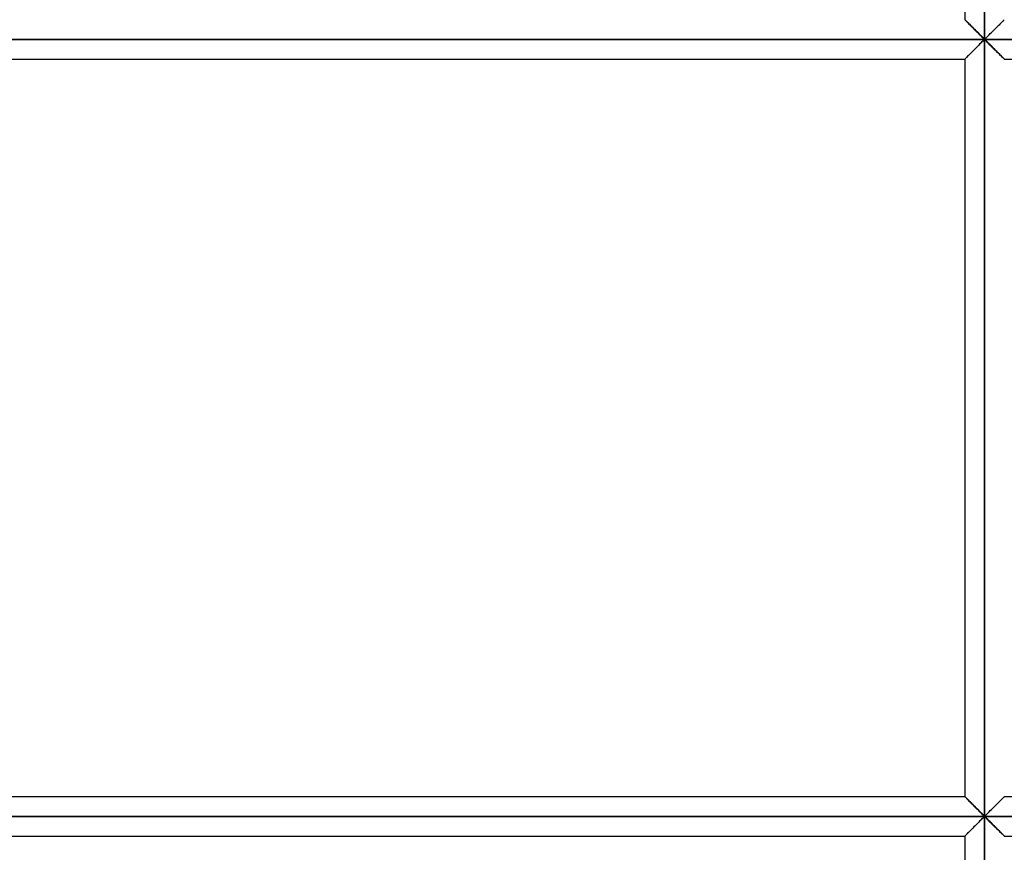
# Model space of a CAD drawing. Units: millimetres. Extents: x -215 to 215, y 0 to 430.
# Drawn here: x -44 to 1, y 99 to 137 of the extents above; entities that cross this region are included whole.
import ezdxf

# ---------------------------------------------------------------- set-up
doc = ezdxf.new("R2010")
doc.units = ezdxf.units.MM
doc.layers.add('MAIN-1', color=7, linetype='Continuous')
doc.layers.add('MAIN-2', color=7, linetype='Continuous')

msp = doc.modelspace()

# ---------------------------------------------------------------- linework, layer by layer
at = {"layer": 'MAIN-1'}
for p, q in [((-0.9, 172), (-0.9, 137.4)), ((0, 136.5), (0, 172)), ((-0.9, 137.4), (-0.898, 137.397)), ((-0.898, 137.397), (-0.89, 137.39)), ((-0.89, 137.39), (-0.879, 137.378)), ((-0.879, 137.378), (-0.863, 137.362)), ((-0.863, 137.362), (-0.842, 137.342)), ((-0.842, 137.342), (-0.819, 137.318)), ((-0.819, 137.318), (-0.792, 137.291)), ((-0.792, 137.291), (-0.762, 137.261)), ((-0.762, 137.261), (-0.729, 137.229)), ((-0.729, 137.229), (-0.695, 137.194)), ((-0.695, 137.194), (-0.658, 137.157)), ((0.663, 137.162), (0.703, 137.202)), ((0.703, 137.202), (0.74, 137.239)), ((0.74, 137.239), (0.774, 137.273)), ((0.774, 137.273), (0.805, 137.304)), ((0.805, 137.304), (0.833, 137.332)), ((0.833, 137.332), (0.856, 137.355)), ((0.856, 137.355), (0.875, 137.374)), ((0.875, 137.374), (0.889, 137.388)), ((0.889, 137.388), (0.897, 137.397)), ((0.897, 137.397), (0.9, 137.4)), ((-0.658, 137.157), (-0.62, 137.119)), ((-0.62, 137.119), (-0.58, 137.079)), ((-0.58, 137.079), (-0.539, 137.038)), ((-0.539, 137.038), (-0.496, 136.995)), ((-0.496, 136.995), (-0.451, 136.95)), ((-0.451, 136.95), (-0.405, 136.904)), ((-0.405, 136.904), (-0.357, 136.857)), ((-0.357, 136.857), (-0.309, 136.808)), ((-0.309, 136.808), (-0.259, 136.758)), ((-0.259, 136.758), (-0.208, 136.707)), ((0.226, 136.725), (0.281, 136.78)), ((0.281, 136.78), (0.334, 136.834)), ((0.334, 136.834), (0.387, 136.886)), ((0.387, 136.886), (0.437, 136.936)), ((0.437, 136.936), (0.486, 136.985)), ((0.486, 136.985), (0.533, 137.032)), ((0.533, 137.032), (0.578, 137.077)), ((0.578, 137.077), (0.622, 137.121)), ((0.622, 137.121), (0.663, 137.162)), ((-66.408, 136.5), (0, 136.5)), ((-0.17, 136.331), (-0.226, 136.275)), ((-0.208, 136.707), (-0.156, 136.656)), ((-0.113, 136.387), (-0.17, 136.331)), ((-0.156, 136.656), (-0.104, 136.604)), ((-0.057, 136.443), (-0.113, 136.387)), ((-0.104, 136.604), (-0.052, 136.552)), ((0, 136.5), (-0.057, 136.443)), ((-0.052, 136.552), (0, 136.5)), ((0, 136.5), (0.057, 136.557)), ((0, 136.5), (66.408, 136.5)), ((0.052, 136.448), (0, 136.5)), ((0, 101), (0, 136.5)), ((0.104, 136.396), (0.052, 136.448)), ((0.057, 136.557), (0.113, 136.613)), ((0.156, 136.344), (0.104, 136.396)), ((0.113, 136.613), (0.17, 136.669)), ((0.208, 136.293), (0.156, 136.344)), ((0.17, 136.669), (0.226, 136.725)), ((0.259, 136.242), (0.208, 136.293)), ((-0.663, 135.838), (-0.703, 135.798)), ((-0.621, 135.879), (-0.663, 135.838)), ((-0.578, 135.923), (-0.621, 135.879)), ((-0.533, 135.968), (-0.578, 135.923)), ((-0.486, 136.015), (-0.533, 135.968)), ((-0.437, 136.064), (-0.486, 136.015)), ((-0.387, 136.114), (-0.437, 136.064)), ((-0.334, 136.166), (-0.387, 136.114)), ((-0.281, 136.22), (-0.334, 136.166)), ((-0.226, 136.275), (-0.281, 136.22)), ((0.309, 136.192), (0.259, 136.242)), ((0.357, 136.143), (0.309, 136.192)), ((0.405, 136.096), (0.357, 136.143)), ((0.451, 136.05), (0.405, 136.096)), ((0.496, 136.005), (0.451, 136.05)), ((0.539, 135.962), (0.496, 136.005)), ((0.58, 135.921), (0.539, 135.962)), ((0.62, 135.881), (0.58, 135.921)), ((0.658, 135.843), (0.62, 135.881)), ((0.695, 135.806), (0.658, 135.843)), ((-65.273, 135.6), (-0.9, 135.6)), ((-0.897, 135.603), (-0.9, 135.6)), ((-0.9, 135.6), (-0.9, 101.9)), ((-0.889, 135.612), (-0.897, 135.603)), ((-0.875, 135.626), (-0.889, 135.612)), ((-0.856, 135.645), (-0.875, 135.626)), ((-0.833, 135.668), (-0.856, 135.645)), ((-0.805, 135.696), (-0.833, 135.668)), ((-0.774, 135.727), (-0.805, 135.696)), ((-0.74, 135.761), (-0.774, 135.727)), ((-0.703, 135.798), (-0.74, 135.761)), ((0.729, 135.771), (0.695, 135.806)), ((0.762, 135.739), (0.729, 135.771)), ((0.792, 135.709), (0.762, 135.739)), ((0.819, 135.682), (0.792, 135.709)), ((0.842, 135.658), (0.819, 135.682)), ((0.863, 135.638), (0.842, 135.658)), ((0.879, 135.622), (0.863, 135.638)), ((0.89, 135.61), (0.879, 135.622)), ((0.898, 135.603), (0.89, 135.61)), ((0.9, 135.6), (0.898, 135.603)), ((0.9, 135.6), (65.273, 135.6)), ((-0.9, 101.9), (-65.273, 101.9)), ((-0.9, 101.9), (-0.898, 101.897)), ((-0.898, 101.897), (-0.89, 101.89)), ((-0.89, 101.89), (-0.879, 101.878)), ((-0.879, 101.878), (-0.863, 101.862)), ((-0.863, 101.862), (-0.842, 101.842)), ((-0.842, 101.842), (-0.819, 101.818)), ((-0.819, 101.818), (-0.792, 101.791)), ((-0.792, 101.791), (-0.762, 101.761)), ((-0.762, 101.761), (-0.729, 101.729)), ((-0.729, 101.729), (-0.695, 101.694)), ((-0.695, 101.694), (-0.658, 101.657)), ((-0.658, 101.657), (-0.62, 101.619)), ((0.622, 101.621), (0.663, 101.662)), ((0.663, 101.662), (0.703, 101.702)), ((0.703, 101.702), (0.74, 101.739)), ((0.74, 101.739), (0.774, 101.773)), ((0.774, 101.773), (0.805, 101.804)), ((0.805, 101.804), (0.833, 101.832)), ((0.833, 101.832), (0.856, 101.855)), ((0.856, 101.855), (0.875, 101.874)), ((0.875, 101.874), (0.889, 101.888)), ((0.889, 101.888), (0.897, 101.897)), ((0.897, 101.897), (0.9, 101.9)), ((65.273, 101.9), (0.9, 101.9)), ((-0.62, 101.619), (-0.58, 101.579)), ((-0.58, 101.579), (-0.539, 101.538)), ((-0.539, 101.538), (-0.496, 101.495)), ((-0.496, 101.495), (-0.451, 101.45)), ((-0.451, 101.45), (-0.405, 101.404)), ((-0.405, 101.404), (-0.357, 101.357)), ((-0.357, 101.357), (-0.309, 101.308)), ((-0.309, 101.308), (-0.259, 101.258)), ((-0.259, 101.258), (-0.208, 101.207)), ((-0.208, 101.207), (-0.156, 101.156)), ((0.17, 101.169), (0.226, 101.225)), ((0.226, 101.225), (0.281, 101.28)), ((0.281, 101.28), (0.334, 101.334)), ((0.334, 101.334), (0.387, 101.386)), ((0.387, 101.386), (0.437, 101.436)), ((0.437, 101.436), (0.486, 101.485)), ((0.486, 101.485), (0.533, 101.532)), ((0.533, 101.532), (0.578, 101.577)), ((0.578, 101.577), (0.622, 101.621)), ((-66.408, 101), (0, 101)), ((-0.226, 100.775), (-0.281, 100.72)), ((-0.17, 100.831), (-0.226, 100.775)), ((-0.113, 100.887), (-0.17, 100.831)), ((-0.156, 101.156), (-0.104, 101.104)), ((-0.057, 100.943), (-0.113, 100.887)), ((-0.104, 101.104), (-0.052, 101.052)), ((0, 101), (-0.057, 100.943)), ((-0.052, 101.052), (0, 101)), ((0, 101), (0.057, 101.057)), ((0, 101), (66.408, 101)), ((0.052, 100.948), (0, 101)), ((0, 65.5), (0, 101)), ((0.104, 100.896), (0.052, 100.948)), ((0.057, 101.057), (0.113, 101.113)), ((0.156, 100.844), (0.104, 100.896)), ((0.113, 101.113), (0.17, 101.169)), ((0.208, 100.793), (0.156, 100.844)), ((0.259, 100.742), (0.208, 100.793)), ((-0.663, 100.338), (-0.703, 100.298)), ((-0.621, 100.379), (-0.663, 100.338)), ((-0.578, 100.423), (-0.621, 100.379)), ((-0.533, 100.468), (-0.578, 100.423)), ((-0.486, 100.515), (-0.533, 100.468)), ((-0.437, 100.564), (-0.486, 100.515)), ((-0.387, 100.614), (-0.437, 100.564)), ((-0.334, 100.666), (-0.387, 100.614)), ((-0.281, 100.72), (-0.334, 100.666)), ((0.309, 100.692), (0.259, 100.742)), ((0.357, 100.643), (0.309, 100.692)), ((0.405, 100.596), (0.357, 100.643)), ((0.451, 100.55), (0.405, 100.596)), ((0.496, 100.505), (0.451, 100.55)), ((0.539, 100.462), (0.496, 100.505)), ((0.58, 100.421), (0.539, 100.462)), ((0.62, 100.381), (0.58, 100.421)), ((0.658, 100.343), (0.62, 100.381)), ((0.695, 100.306), (0.658, 100.343)), ((0.729, 100.271), (0.695, 100.306)), ((-65.273, 100.1), (-0.9, 100.1)), ((-0.897, 100.103), (-0.9, 100.1)), ((-0.9, 100.1), (-0.9, 66.4)), ((-0.889, 100.112), (-0.897, 100.103)), ((-0.875, 100.126), (-0.889, 100.112)), ((-0.856, 100.145), (-0.875, 100.126)), ((-0.833, 100.168), (-0.856, 100.145)), ((-0.805, 100.196), (-0.833, 100.168)), ((-0.774, 100.227), (-0.805, 100.196)), ((-0.74, 100.261), (-0.774, 100.227)), ((-0.703, 100.298), (-0.74, 100.261)), ((0.762, 100.239), (0.729, 100.271)), ((0.792, 100.209), (0.762, 100.239)), ((0.819, 100.182), (0.792, 100.209)), ((0.842, 100.158), (0.819, 100.182)), ((0.863, 100.138), (0.842, 100.158)), ((0.879, 100.122), (0.863, 100.138)), ((0.89, 100.11), (0.879, 100.122)), ((0.898, 100.103), (0.89, 100.11)), ((0.9, 100.1), (0.898, 100.103)), ((0.9, 100.1), (65.273, 100.1))]:
    msp.add_line(p, q, dxfattribs=at)
at = {"layer": 'MAIN-2'}
for p, q in [((0, 136.5), (0, 172)), ((0, 172), (0, 136.5)), ((0, 172), (0, 136.5)), ((-0.897, 137.397), (-0.9, 137.4)), ((-0.9, 137.4), (-0.9, 137.4)), ((-0.9, 137.4), (-0.9, 137.4)), ((-0.9, 137.4), (-0.9, 137.4)), ((-0.9, 137.4), (-0.9, 137.4)), ((-0.9, 137.4), (-0.9, 137.4)), ((-0.9, 137.4), (-0.9, 137.4)), ((-0.9, 137.4), (-0.897, 137.397)), ((-0.897, 137.398), (-0.9, 137.4)), ((-0.9, 137.4), (-0.9, 137.4)), ((-0.9, 137.4), (-0.9, 137.4)), ((-0.9, 137.4), (-0.9, 137.4)), ((-0.9, 137.4), (-0.9, 137.4)), ((-0.9, 137.4), (-0.9, 137.4)), ((-0.9, 137.4), (-0.9, 137.4)), ((-0.89, 137.391), (-0.897, 137.398)), ((-0.889, 137.388), (-0.897, 137.397)), ((-0.897, 137.397), (-0.888, 137.389)), ((-0.879, 137.379), (-0.89, 137.391)), ((-0.875, 137.374), (-0.889, 137.388)), ((-0.888, 137.389), (-0.875, 137.375)), ((-0.863, 137.363), (-0.879, 137.379)), ((-0.875, 137.375), (-0.856, 137.356)), ((-0.856, 137.355), (-0.875, 137.374)), ((-0.843, 137.343), (-0.863, 137.363)), ((-0.856, 137.356), (-0.832, 137.333)), ((-0.833, 137.332), (-0.856, 137.355)), ((-0.819, 137.32), (-0.843, 137.343)), ((-0.805, 137.304), (-0.833, 137.332)), ((-0.832, 137.333), (-0.804, 137.305)), ((-0.791, 137.292), (-0.819, 137.32)), ((-0.774, 137.273), (-0.805, 137.304)), ((-0.804, 137.305), (-0.772, 137.273)), ((-0.76, 137.261), (-0.791, 137.292)), ((-0.74, 137.239), (-0.774, 137.273)), ((-0.772, 137.273), (-0.735, 137.236)), ((-0.725, 137.226), (-0.76, 137.261)), ((-0.703, 137.202), (-0.74, 137.239)), ((-0.735, 137.236), (-0.693, 137.194)), ((-0.686, 137.187), (-0.725, 137.226)), ((-0.663, 137.162), (-0.703, 137.202)), ((-0.693, 137.194), (-0.649, 137.149)), ((-0.645, 137.146), (-0.686, 137.187)), ((0.645, 137.146), (0.686, 137.187)), ((0.693, 137.194), (0.649, 137.149)), ((0.695, 137.194), (0.658, 137.157)), ((0.686, 137.187), (0.725, 137.226)), ((0.735, 137.236), (0.693, 137.194)), ((0.729, 137.229), (0.695, 137.194)), ((0.725, 137.226), (0.76, 137.261)), ((0.762, 137.261), (0.729, 137.229)), ((0.772, 137.273), (0.735, 137.236)), ((0.76, 137.261), (0.791, 137.292)), ((0.792, 137.291), (0.762, 137.261)), ((0.804, 137.305), (0.772, 137.273)), ((0.791, 137.292), (0.819, 137.32)), ((0.819, 137.318), (0.792, 137.291)), ((0.832, 137.333), (0.804, 137.305)), ((0.819, 137.32), (0.843, 137.343)), ((0.842, 137.342), (0.819, 137.318)), ((0.856, 137.356), (0.832, 137.333)), ((0.863, 137.362), (0.842, 137.342)), ((0.843, 137.343), (0.863, 137.363)), ((0.875, 137.375), (0.856, 137.356)), ((0.863, 137.363), (0.879, 137.379)), ((0.879, 137.378), (0.863, 137.362)), ((0.888, 137.389), (0.875, 137.375)), ((0.879, 137.379), (0.89, 137.391)), ((0.89, 137.39), (0.879, 137.378)), ((0.897, 137.397), (0.888, 137.389)), ((0.89, 137.391), (0.897, 137.398)), ((0.898, 137.397), (0.89, 137.39)), ((0.9, 137.4), (0.897, 137.397)), ((0.897, 137.398), (0.9, 137.4)), ((0.9, 137.4), (0.898, 137.397)), ((0.9, 137.4), (0.9, 137.4)), ((0.9, 137.4), (0.9, 137.4)), ((0.9, 137.4), (0.9, 137.4)), ((0.9, 137.4), (0.9, 137.4)), ((0.9, 137.4), (0.9, 137.4)), ((0.9, 137.4), (0.9, 137.4)), ((0.9, 137.4), (0.9, 137.4)), ((0.9, 137.4), (0.9, 137.4)), ((0.9, 137.4), (0.9, 137.4)), ((0.9, 137.4), (0.9, 137.4)), ((0.9, 137.4), (0.9, 137.4)), ((0.9, 137.4), (0.9, 137.4)), ((-0.622, 137.121), (-0.663, 137.162)), ((-0.649, 137.149), (-0.601, 137.102)), ((-0.601, 137.102), (-0.645, 137.146)), ((-0.578, 137.077), (-0.622, 137.121)), ((-0.601, 137.102), (-0.552, 137.053)), ((-0.556, 137.057), (-0.601, 137.102)), ((-0.533, 137.032), (-0.578, 137.077)), ((-0.509, 137.01), (-0.556, 137.057)), ((-0.552, 137.053), (-0.501, 137.002)), ((-0.486, 136.985), (-0.533, 137.032)), ((-0.462, 136.962), (-0.509, 137.01)), ((-0.501, 137.002), (-0.448, 136.949)), ((-0.437, 136.936), (-0.486, 136.985)), ((-0.413, 136.913), (-0.462, 136.962)), ((-0.448, 136.949), (-0.395, 136.895)), ((-0.387, 136.886), (-0.437, 136.936)), ((-0.363, 136.864), (-0.413, 136.913)), ((-0.395, 136.895), (-0.34, 136.841)), ((-0.334, 136.834), (-0.387, 136.886)), ((-0.312, 136.813), (-0.363, 136.864)), ((-0.34, 136.841), (-0.284, 136.785)), ((-0.281, 136.78), (-0.334, 136.834)), ((-0.261, 136.762), (-0.312, 136.813)), ((-0.284, 136.785), (-0.228, 136.729)), ((-0.226, 136.725), (-0.281, 136.78)), ((-0.209, 136.71), (-0.261, 136.762)), ((0.259, 136.758), (0.208, 136.707)), ((0.209, 136.71), (0.261, 136.762)), ((0.284, 136.785), (0.228, 136.729)), ((0.309, 136.808), (0.259, 136.758)), ((0.261, 136.762), (0.312, 136.813)), ((0.34, 136.841), (0.284, 136.785)), ((0.357, 136.857), (0.309, 136.808)), ((0.312, 136.813), (0.363, 136.864)), ((0.395, 136.895), (0.34, 136.841)), ((0.405, 136.904), (0.357, 136.857)), ((0.363, 136.864), (0.413, 136.913)), ((0.448, 136.949), (0.395, 136.895)), ((0.451, 136.95), (0.405, 136.904)), ((0.413, 136.913), (0.462, 136.962)), ((0.501, 137.002), (0.448, 136.949)), ((0.496, 136.995), (0.451, 136.95)), ((0.462, 136.962), (0.509, 137.01)), ((0.539, 137.038), (0.496, 136.995)), ((0.552, 137.053), (0.501, 137.002)), ((0.509, 137.01), (0.556, 137.057)), ((0.58, 137.079), (0.539, 137.038)), ((0.601, 137.102), (0.552, 137.053)), ((0.556, 137.057), (0.601, 137.102)), ((0.62, 137.119), (0.58, 137.079)), ((0.649, 137.149), (0.601, 137.102)), ((0.601, 137.102), (0.645, 137.146)), ((0.658, 137.157), (0.62, 137.119)), ((0, 136.5), (-66.408, 136.5)), ((-65.852, 136.5), (0, 136.5)), ((0, 136.5), (-65.852, 136.5)), ((-0.209, 136.29), (-0.261, 136.238)), ((-0.259, 136.242), (-0.208, 136.293)), ((-0.228, 136.729), (-0.172, 136.672)), ((-0.228, 136.271), (-0.172, 136.328)), ((-0.17, 136.669), (-0.226, 136.725)), ((-0.157, 136.658), (-0.209, 136.71)), ((-0.157, 136.342), (-0.209, 136.29)), ((-0.208, 136.293), (-0.156, 136.344)), ((-0.172, 136.672), (-0.115, 136.615)), ((-0.172, 136.328), (-0.115, 136.385)), ((-0.113, 136.613), (-0.17, 136.669)), ((-0.105, 136.605), (-0.157, 136.658)), ((-0.105, 136.395), (-0.157, 136.342)), ((-0.156, 136.344), (-0.104, 136.396)), ((-0.115, 136.615), (-0.057, 136.557)), ((-0.115, 136.385), (-0.057, 136.443)), ((-0.057, 136.557), (-0.113, 136.613)), ((-0.053, 136.553), (-0.105, 136.605)), ((-0.053, 136.447), (-0.105, 136.395)), ((-0.104, 136.396), (-0.052, 136.448)), ((0, 136.5), (-0.057, 136.557)), ((-0.057, 136.557), (0, 136.5)), ((-0.057, 136.443), (0, 136.5)), ((0, 136.5), (-0.053, 136.553)), ((0, 136.5), (-0.053, 136.447)), ((-0.052, 136.448), (0, 136.5)), ((0.057, 136.557), (0, 136.5)), ((0, 136.5), (0.053, 136.553)), ((0.052, 136.552), (0, 136.5)), ((0, 136.5), (0.053, 136.447)), ((65.852, 136.5), (0, 136.5)), ((0, 136.5), (0.057, 136.443)), ((0.057, 136.443), (0, 136.5)), ((66.408, 136.5), (0, 136.5)), ((0, 136.5), (65.852, 136.5)), ((0, 101), (0, 136.5)), ((0, 136.5), (0, 101)), ((0, 136.5), (0, 101)), ((0.104, 136.604), (0.052, 136.552)), ((0.053, 136.553), (0.105, 136.605)), ((0.053, 136.447), (0.105, 136.395)), ((0.115, 136.615), (0.057, 136.557)), ((0.057, 136.443), (0.113, 136.387)), ((0.115, 136.385), (0.057, 136.443)), ((0.156, 136.656), (0.104, 136.604)), ((0.105, 136.605), (0.157, 136.658)), ((0.105, 136.395), (0.157, 136.342)), ((0.113, 136.387), (0.17, 136.331)), ((0.172, 136.672), (0.115, 136.615)), ((0.172, 136.328), (0.115, 136.385)), ((0.208, 136.707), (0.156, 136.656)), ((0.157, 136.658), (0.209, 136.71)), ((0.157, 136.342), (0.209, 136.29)), ((0.17, 136.331), (0.226, 136.275)), ((0.228, 136.729), (0.172, 136.672)), ((0.228, 136.271), (0.172, 136.328)), ((0.209, 136.29), (0.261, 136.238)), ((-0.695, 135.806), (-0.658, 135.843)), ((-0.693, 135.806), (-0.648, 135.851)), ((-0.645, 135.854), (-0.686, 135.813)), ((-0.658, 135.843), (-0.62, 135.881)), ((-0.648, 135.851), (-0.601, 135.898)), ((-0.601, 135.898), (-0.645, 135.854)), ((-0.62, 135.881), (-0.58, 135.921)), ((-0.601, 135.898), (-0.552, 135.947)), ((-0.556, 135.943), (-0.601, 135.898)), ((-0.58, 135.921), (-0.539, 135.962)), ((-0.509, 135.99), (-0.556, 135.943)), ((-0.552, 135.947), (-0.501, 135.998)), ((-0.539, 135.962), (-0.496, 136.005)), ((-0.462, 136.038), (-0.509, 135.99)), ((-0.501, 135.998), (-0.448, 136.051)), ((-0.496, 136.005), (-0.451, 136.05)), ((-0.413, 136.087), (-0.462, 136.038)), ((-0.451, 136.05), (-0.405, 136.096)), ((-0.448, 136.051), (-0.395, 136.105)), ((-0.363, 136.136), (-0.413, 136.087)), ((-0.405, 136.096), (-0.357, 136.143)), ((-0.395, 136.105), (-0.34, 136.159)), ((-0.312, 136.187), (-0.363, 136.136)), ((-0.357, 136.143), (-0.309, 136.192)), ((-0.34, 136.159), (-0.284, 136.215)), ((-0.261, 136.238), (-0.312, 136.187)), ((-0.309, 136.192), (-0.259, 136.242)), ((-0.284, 136.215), (-0.228, 136.271)), ((0.226, 136.275), (0.281, 136.22)), ((0.284, 136.215), (0.228, 136.271)), ((0.261, 136.238), (0.312, 136.187)), ((0.281, 136.22), (0.334, 136.166)), ((0.34, 136.159), (0.284, 136.215)), ((0.312, 136.187), (0.363, 136.136)), ((0.334, 136.166), (0.387, 136.114)), ((0.395, 136.105), (0.34, 136.159)), ((0.363, 136.136), (0.413, 136.087)), ((0.387, 136.114), (0.437, 136.064)), ((0.448, 136.051), (0.395, 136.105)), ((0.413, 136.087), (0.462, 136.038)), ((0.437, 136.064), (0.486, 136.015)), ((0.501, 135.998), (0.448, 136.051)), ((0.462, 136.038), (0.509, 135.99)), ((0.486, 136.015), (0.533, 135.968)), ((0.552, 135.947), (0.501, 135.998)), ((0.509, 135.99), (0.556, 135.943)), ((0.533, 135.968), (0.578, 135.923)), ((0.601, 135.898), (0.552, 135.947)), ((0.556, 135.943), (0.601, 135.898)), ((0.578, 135.923), (0.621, 135.879)), ((0.601, 135.898), (0.645, 135.854)), ((0.648, 135.851), (0.601, 135.898)), ((0.621, 135.879), (0.663, 135.838)), ((0.645, 135.854), (0.686, 135.813)), ((0.693, 135.806), (0.648, 135.851)), ((0.663, 135.838), (0.703, 135.798)), ((-65.273, 135.6), (-0.9, 135.6)), ((-0.9, 135.6), (-0.898, 135.603)), ((-0.9, 135.6), (-0.897, 135.603)), ((-0.897, 135.602), (-0.9, 135.6)), ((-0.9, 135.6), (-0.9, 135.6)), ((-0.9, 135.6), (-0.9, 135.6)), ((-0.9, 135.6), (-0.9, 135.6)), ((-0.9, 135.6), (-0.9, 135.6)), ((-0.9, 135.6), (-0.9, 135.6)), ((-0.9, 135.6), (-0.9, 135.6)), ((-0.9, 135.6), (-0.9, 135.6)), ((-0.9, 135.6), (-0.9, 135.6)), ((-0.9, 135.6), (-0.9, 135.6)), ((-0.9, 135.6), (-0.9, 135.6)), ((-0.9, 135.6), (-0.9, 135.6)), ((-0.9, 135.6), (-0.9, 135.6)), ((-0.9, 135.6), (-0.9, 101.9)), ((-0.898, 135.603), (-0.89, 135.61)), ((-0.897, 135.603), (-0.888, 135.611)), ((-0.89, 135.609), (-0.897, 135.602)), ((-0.89, 135.61), (-0.879, 135.622)), ((-0.879, 135.621), (-0.89, 135.609)), ((-0.888, 135.611), (-0.875, 135.625)), ((-0.879, 135.622), (-0.863, 135.638)), ((-0.863, 135.637), (-0.879, 135.621)), ((-0.875, 135.625), (-0.856, 135.644)), ((-0.863, 135.638), (-0.842, 135.658)), ((-0.843, 135.657), (-0.863, 135.637)), ((-0.856, 135.644), (-0.832, 135.667)), ((-0.819, 135.68), (-0.843, 135.657)), ((-0.842, 135.658), (-0.819, 135.682)), ((-0.832, 135.667), (-0.804, 135.695)), ((-0.819, 135.682), (-0.792, 135.709)), ((-0.791, 135.708), (-0.819, 135.68)), ((-0.804, 135.695), (-0.772, 135.727)), ((-0.792, 135.709), (-0.762, 135.739)), ((-0.76, 135.739), (-0.791, 135.708)), ((-0.772, 135.727), (-0.735, 135.764)), ((-0.762, 135.739), (-0.729, 135.771)), ((-0.725, 135.774), (-0.76, 135.739)), ((-0.735, 135.764), (-0.693, 135.806)), ((-0.729, 135.771), (-0.695, 135.806)), ((-0.686, 135.813), (-0.725, 135.774)), ((0.686, 135.813), (0.725, 135.774)), ((0.735, 135.764), (0.693, 135.806)), ((0.703, 135.798), (0.74, 135.761)), ((0.725, 135.774), (0.76, 135.739)), ((0.772, 135.727), (0.735, 135.764)), ((0.74, 135.761), (0.774, 135.727)), ((0.76, 135.739), (0.791, 135.708)), ((0.804, 135.695), (0.772, 135.727)), ((0.774, 135.727), (0.805, 135.696)), ((0.791, 135.708), (0.819, 135.68)), ((0.832, 135.667), (0.804, 135.695)), ((0.805, 135.696), (0.833, 135.668)), ((0.819, 135.68), (0.843, 135.657)), ((0.856, 135.644), (0.832, 135.667)), ((0.833, 135.668), (0.856, 135.645)), ((0.843, 135.657), (0.863, 135.637)), ((0.856, 135.645), (0.875, 135.626)), ((0.875, 135.625), (0.856, 135.644)), ((0.863, 135.637), (0.879, 135.621)), ((0.875, 135.626), (0.889, 135.612)), ((0.888, 135.611), (0.875, 135.625)), ((0.879, 135.621), (0.89, 135.609)), ((0.897, 135.603), (0.888, 135.611)), ((0.889, 135.612), (0.897, 135.603)), ((0.89, 135.609), (0.897, 135.602)), ((0.897, 135.603), (0.9, 135.6)), ((0.9, 135.6), (0.897, 135.603)), ((0.897, 135.602), (0.9, 135.6)), ((0.9, 135.6), (0.9, 135.6)), ((0.9, 135.6), (0.9, 135.6)), ((0.9, 135.6), (0.9, 135.6)), ((0.9, 135.6), (0.9, 135.6)), ((0.9, 135.6), (0.9, 135.6)), ((0.9, 135.6), (0.9, 135.6)), ((0.9, 135.6), (0.9, 135.6)), ((0.9, 135.6), (0.9, 135.6)), ((0.9, 135.6), (0.9, 135.6)), ((0.9, 135.6), (0.9, 135.6)), ((0.9, 135.6), (0.9, 135.6)), ((0.9, 135.6), (0.9, 135.6)), ((0.9, 135.6), (65.273, 135.6)), ((-0.9, 101.9), (-65.273, 101.9)), ((-0.897, 101.897), (-0.9, 101.9)), ((-0.9, 101.9), (-0.9, 101.9)), ((-0.9, 101.9), (-0.9, 101.9)), ((-0.9, 101.9), (-0.9, 101.9)), ((-0.9, 101.9), (-0.9, 101.9)), ((-0.9, 101.9), (-0.9, 101.9)), ((-0.9, 101.9), (-0.9, 101.9)), ((-0.9, 101.9), (-0.897, 101.897)), ((-0.897, 101.898), (-0.9, 101.9)), ((-0.9, 101.9), (-0.9, 101.9)), ((-0.9, 101.9), (-0.9, 101.9)), ((-0.9, 101.9), (-0.9, 101.9)), ((-0.9, 101.9), (-0.9, 101.9)), ((-0.9, 101.9), (-0.9, 101.9)), ((-0.9, 101.9), (-0.9, 101.9)), ((-0.89, 101.891), (-0.897, 101.898)), ((-0.889, 101.888), (-0.897, 101.897)), ((-0.897, 101.897), (-0.888, 101.889)), ((-0.879, 101.879), (-0.89, 101.891)), ((-0.875, 101.874), (-0.889, 101.888)), ((-0.888, 101.889), (-0.875, 101.875)), ((-0.863, 101.863), (-0.879, 101.879)), ((-0.875, 101.875), (-0.856, 101.856)), ((-0.856, 101.855), (-0.875, 101.874)), ((-0.843, 101.843), (-0.863, 101.863)), ((-0.856, 101.856), (-0.832, 101.833)), ((-0.833, 101.832), (-0.856, 101.855)), ((-0.819, 101.82), (-0.843, 101.843)), ((-0.805, 101.804), (-0.833, 101.832)), ((-0.832, 101.833), (-0.804, 101.805)), ((-0.791, 101.792), (-0.819, 101.82)), ((-0.774, 101.773), (-0.805, 101.804)), ((-0.804, 101.805), (-0.772, 101.773)), ((-0.76, 101.761), (-0.791, 101.792)), ((-0.74, 101.739), (-0.774, 101.773)), ((-0.772, 101.773), (-0.735, 101.736)), ((-0.725, 101.726), (-0.76, 101.761)), ((-0.703, 101.702), (-0.74, 101.739)), ((-0.735, 101.736), (-0.693, 101.694)), ((-0.686, 101.687), (-0.725, 101.726)), ((-0.663, 101.662), (-0.703, 101.702)), ((-0.693, 101.694), (-0.649, 101.649)), ((-0.645, 101.646), (-0.686, 101.687)), ((-0.622, 101.621), (-0.663, 101.662)), ((0.658, 101.657), (0.62, 101.619)), ((0.645, 101.646), (0.686, 101.687)), ((0.693, 101.694), (0.649, 101.649)), ((0.695, 101.694), (0.658, 101.657)), ((0.686, 101.687), (0.725, 101.726)), ((0.735, 101.736), (0.693, 101.694)), ((0.729, 101.729), (0.695, 101.694)), ((0.725, 101.726), (0.76, 101.761)), ((0.762, 101.761), (0.729, 101.729)), ((0.772, 101.773), (0.735, 101.736)), ((0.76, 101.761), (0.791, 101.792)), ((0.792, 101.791), (0.762, 101.761)), ((0.804, 101.805), (0.772, 101.773)), ((0.791, 101.792), (0.819, 101.82)), ((0.819, 101.818), (0.792, 101.791)), ((0.832, 101.833), (0.804, 101.805)), ((0.819, 101.82), (0.843, 101.843)), ((0.842, 101.842), (0.819, 101.818)), ((0.856, 101.856), (0.832, 101.833)), ((0.863, 101.862), (0.842, 101.842)), ((0.843, 101.843), (0.863, 101.863)), ((0.875, 101.875), (0.856, 101.856)), ((0.863, 101.863), (0.879, 101.879)), ((0.879, 101.878), (0.863, 101.862)), ((0.888, 101.889), (0.875, 101.875)), ((0.879, 101.879), (0.89, 101.891)), ((0.89, 101.89), (0.879, 101.878)), ((0.897, 101.897), (0.888, 101.889)), ((0.89, 101.891), (0.897, 101.898)), ((0.898, 101.897), (0.89, 101.89)), ((0.9, 101.9), (0.897, 101.897)), ((0.897, 101.898), (0.9, 101.9)), ((0.9, 101.9), (0.898, 101.897)), ((0.9, 101.9), (0.9, 101.9)), ((0.9, 101.9), (0.9, 101.9)), ((0.9, 101.9), (0.9, 101.9)), ((0.9, 101.9), (0.9, 101.9)), ((0.9, 101.9), (0.9, 101.9)), ((0.9, 101.9), (0.9, 101.9)), ((0.9, 101.9), (0.9, 101.9)), ((0.9, 101.9), (0.9, 101.9)), ((0.9, 101.9), (0.9, 101.9)), ((0.9, 101.9), (0.9, 101.9)), ((0.9, 101.9), (0.9, 101.9)), ((0.9, 101.9), (0.9, 101.9)), ((65.273, 101.9), (0.9, 101.9)), ((-0.649, 101.649), (-0.601, 101.602)), ((-0.601, 101.602), (-0.645, 101.646)), ((-0.578, 101.577), (-0.622, 101.621)), ((-0.601, 101.602), (-0.552, 101.553)), ((-0.556, 101.557), (-0.601, 101.602)), ((-0.533, 101.532), (-0.578, 101.577)), ((-0.509, 101.51), (-0.556, 101.557)), ((-0.552, 101.553), (-0.501, 101.502)), ((-0.486, 101.485), (-0.533, 101.532)), ((-0.462, 101.462), (-0.509, 101.51)), ((-0.501, 101.502), (-0.448, 101.449)), ((-0.437, 101.436), (-0.486, 101.485)), ((-0.413, 101.413), (-0.462, 101.462)), ((-0.448, 101.449), (-0.395, 101.395)), ((-0.387, 101.386), (-0.437, 101.436)), ((-0.363, 101.364), (-0.413, 101.413)), ((-0.395, 101.395), (-0.34, 101.341)), ((-0.334, 101.334), (-0.387, 101.386)), ((-0.312, 101.313), (-0.363, 101.364)), ((-0.34, 101.341), (-0.284, 101.285)), ((-0.281, 101.28), (-0.334, 101.334)), ((-0.261, 101.261), (-0.312, 101.313)), ((-0.284, 101.285), (-0.228, 101.229)), ((-0.226, 101.225), (-0.281, 101.28)), ((-0.209, 101.21), (-0.261, 101.261)), ((-0.228, 101.229), (-0.172, 101.172)), ((-0.17, 101.169), (-0.226, 101.225)), ((-0.157, 101.158), (-0.209, 101.21)), ((0.208, 101.207), (0.156, 101.156)), ((0.157, 101.158), (0.209, 101.21)), ((0.228, 101.229), (0.172, 101.172)), ((0.259, 101.258), (0.208, 101.207)), ((0.209, 101.21), (0.261, 101.261)), ((0.284, 101.285), (0.228, 101.229)), ((0.309, 101.308), (0.259, 101.258)), ((0.261, 101.261), (0.312, 101.313)), ((0.34, 101.341), (0.284, 101.285)), ((0.357, 101.357), (0.309, 101.308)), ((0.312, 101.313), (0.363, 101.364)), ((0.395, 101.395), (0.34, 101.341)), ((0.405, 101.404), (0.357, 101.357)), ((0.363, 101.364), (0.413, 101.413)), ((0.448, 101.449), (0.395, 101.395)), ((0.451, 101.45), (0.405, 101.404)), ((0.413, 101.413), (0.462, 101.462)), ((0.501, 101.502), (0.448, 101.449)), ((0.496, 101.495), (0.451, 101.45)), ((0.462, 101.462), (0.509, 101.51)), ((0.539, 101.538), (0.496, 101.495)), ((0.552, 101.553), (0.501, 101.502)), ((0.509, 101.51), (0.556, 101.557)), ((0.58, 101.579), (0.539, 101.538)), ((0.601, 101.602), (0.552, 101.553)), ((0.556, 101.557), (0.601, 101.602)), ((0.62, 101.619), (0.58, 101.579)), ((0.649, 101.649), (0.601, 101.602)), ((0.601, 101.602), (0.645, 101.646)), ((0, 101), (-66.408, 101)), ((-65.852, 101), (0, 101)), ((0, 101), (-65.852, 101)), ((-0.284, 100.715), (-0.228, 100.771)), ((-0.209, 100.79), (-0.261, 100.739)), ((-0.259, 100.742), (-0.208, 100.793)), ((-0.228, 100.771), (-0.172, 100.828)), ((-0.157, 100.842), (-0.209, 100.79)), ((-0.208, 100.793), (-0.156, 100.844)), ((-0.172, 101.172), (-0.115, 101.115)), ((-0.172, 100.828), (-0.115, 100.885)), ((-0.113, 101.113), (-0.17, 101.169)), ((-0.105, 101.105), (-0.157, 101.158)), ((-0.105, 100.895), (-0.157, 100.842)), ((-0.156, 100.844), (-0.104, 100.896)), ((-0.115, 101.115), (-0.057, 101.057)), ((-0.115, 100.885), (-0.057, 100.943)), ((-0.057, 101.057), (-0.113, 101.113)), ((-0.053, 101.053), (-0.105, 101.105)), ((-0.053, 100.947), (-0.105, 100.895)), ((-0.104, 100.896), (-0.052, 100.948)), ((0, 101), (-0.057, 101.057)), ((-0.057, 101.057), (0, 101)), ((-0.057, 100.943), (0, 101)), ((0, 101), (-0.053, 101.053)), ((0, 101), (-0.053, 100.947)), ((-0.052, 100.948), (0, 101)), ((0.057, 101.057), (0, 101)), ((0, 101), (0.053, 101.053)), ((0.052, 101.052), (0, 101)), ((0, 101), (0.053, 100.947)), ((65.852, 101), (0, 101)), ((0, 101), (0.057, 100.943)), ((0.057, 100.943), (0, 101)), ((66.408, 101), (0, 101)), ((0, 101), (65.852, 101)), ((0, 65.5), (0, 101)), ((0, 101), (0, 65.5)), ((0, 101), (0, 65.5)), ((0.104, 101.104), (0.052, 101.052)), ((0.053, 101.053), (0.105, 101.105)), ((0.053, 100.947), (0.105, 100.895)), ((0.115, 101.115), (0.057, 101.057)), ((0.057, 100.943), (0.113, 100.887)), ((0.115, 100.885), (0.057, 100.943)), ((0.156, 101.156), (0.104, 101.104)), ((0.105, 101.105), (0.157, 101.158)), ((0.105, 100.895), (0.157, 100.842)), ((0.113, 100.887), (0.17, 100.831)), ((0.172, 101.172), (0.115, 101.115)), ((0.172, 100.828), (0.115, 100.885)), ((0.157, 100.842), (0.209, 100.79)), ((0.17, 100.831), (0.226, 100.775)), ((0.228, 100.771), (0.172, 100.828)), ((0.209, 100.79), (0.261, 100.739)), ((0.226, 100.775), (0.281, 100.72)), ((0.284, 100.715), (0.228, 100.771)), ((-0.735, 100.264), (-0.693, 100.306)), ((-0.729, 100.271), (-0.695, 100.306)), ((-0.686, 100.313), (-0.725, 100.274)), ((-0.695, 100.306), (-0.658, 100.343)), ((-0.693, 100.306), (-0.648, 100.351)), ((-0.645, 100.354), (-0.686, 100.313)), ((-0.658, 100.343), (-0.62, 100.381)), ((-0.648, 100.351), (-0.601, 100.398)), ((-0.601, 100.398), (-0.645, 100.354)), ((-0.62, 100.381), (-0.58, 100.421)), ((-0.601, 100.398), (-0.552, 100.447)), ((-0.556, 100.443), (-0.601, 100.398)), ((-0.58, 100.421), (-0.539, 100.462)), ((-0.509, 100.49), (-0.556, 100.443)), ((-0.552, 100.447), (-0.501, 100.498)), ((-0.539, 100.462), (-0.496, 100.505)), ((-0.462, 100.538), (-0.509, 100.49)), ((-0.501, 100.498), (-0.448, 100.551)), ((-0.496, 100.505), (-0.451, 100.55)), ((-0.413, 100.587), (-0.462, 100.538)), ((-0.451, 100.55), (-0.405, 100.596)), ((-0.448, 100.551), (-0.395, 100.605)), ((-0.363, 100.636), (-0.413, 100.587)), ((-0.405, 100.596), (-0.357, 100.643)), ((-0.395, 100.605), (-0.34, 100.659)), ((-0.312, 100.687), (-0.363, 100.636)), ((-0.357, 100.643), (-0.309, 100.692)), ((-0.34, 100.659), (-0.284, 100.715)), ((-0.261, 100.739), (-0.312, 100.687)), ((-0.309, 100.692), (-0.259, 100.742)), ((0.261, 100.739), (0.312, 100.687)), ((0.281, 100.72), (0.334, 100.666)), ((0.34, 100.659), (0.284, 100.715)), ((0.312, 100.687), (0.363, 100.636)), ((0.334, 100.666), (0.387, 100.614)), ((0.395, 100.605), (0.34, 100.659)), ((0.363, 100.636), (0.413, 100.587)), ((0.387, 100.614), (0.437, 100.564)), ((0.448, 100.551), (0.395, 100.605)), ((0.413, 100.587), (0.462, 100.538)), ((0.437, 100.564), (0.486, 100.515)), ((0.501, 100.498), (0.448, 100.551)), ((0.462, 100.538), (0.509, 100.49)), ((0.486, 100.515), (0.533, 100.468)), ((0.552, 100.447), (0.501, 100.498)), ((0.509, 100.49), (0.556, 100.443)), ((0.533, 100.468), (0.578, 100.423)), ((0.601, 100.398), (0.552, 100.447)), ((0.556, 100.443), (0.601, 100.398)), ((0.578, 100.423), (0.621, 100.379)), ((0.601, 100.398), (0.645, 100.354)), ((0.648, 100.351), (0.601, 100.398)), ((0.621, 100.379), (0.663, 100.338)), ((0.645, 100.354), (0.686, 100.313)), ((0.693, 100.306), (0.648, 100.351)), ((0.663, 100.338), (0.703, 100.298)), ((0.686, 100.313), (0.725, 100.274)), ((0.735, 100.264), (0.693, 100.306)), ((-65.273, 100.1), (-0.9, 100.1)), ((-0.9, 100.1), (-0.898, 100.103)), ((-0.9, 100.1), (-0.897, 100.103)), ((-0.897, 100.102), (-0.9, 100.1)), ((-0.9, 100.1), (-0.9, 100.1)), ((-0.9, 100.1), (-0.9, 100.1)), ((-0.9, 100.1), (-0.9, 100.1)), ((-0.9, 100.1), (-0.9, 100.1)), ((-0.9, 100.1), (-0.9, 100.1)), ((-0.9, 100.1), (-0.9, 100.1)), ((-0.9, 100.1), (-0.9, 100.1)), ((-0.9, 100.1), (-0.9, 100.1)), ((-0.9, 100.1), (-0.9, 100.1)), ((-0.9, 100.1), (-0.9, 100.1)), ((-0.9, 100.1), (-0.9, 100.1)), ((-0.9, 100.1), (-0.9, 100.1)), ((-0.9, 100.1), (-0.9, 66.4)), ((-0.898, 100.103), (-0.89, 100.11)), ((-0.897, 100.103), (-0.888, 100.111)), ((-0.89, 100.109), (-0.897, 100.102)), ((-0.89, 100.11), (-0.879, 100.122)), ((-0.879, 100.121), (-0.89, 100.109)), ((-0.888, 100.111), (-0.875, 100.125)), ((-0.879, 100.122), (-0.863, 100.138)), ((-0.863, 100.137), (-0.879, 100.121)), ((-0.875, 100.125), (-0.856, 100.144)), ((-0.863, 100.138), (-0.842, 100.158)), ((-0.843, 100.157), (-0.863, 100.137)), ((-0.856, 100.144), (-0.832, 100.167)), ((-0.819, 100.18), (-0.843, 100.157)), ((-0.842, 100.158), (-0.819, 100.182)), ((-0.832, 100.167), (-0.804, 100.195)), ((-0.819, 100.182), (-0.792, 100.209)), ((-0.791, 100.208), (-0.819, 100.18)), ((-0.804, 100.195), (-0.772, 100.227)), ((-0.792, 100.209), (-0.762, 100.239)), ((-0.76, 100.239), (-0.791, 100.208)), ((-0.772, 100.227), (-0.735, 100.264)), ((-0.762, 100.239), (-0.729, 100.271)), ((-0.725, 100.274), (-0.76, 100.239)), ((0.703, 100.298), (0.74, 100.261)), ((0.725, 100.274), (0.76, 100.239)), ((0.772, 100.227), (0.735, 100.264)), ((0.74, 100.261), (0.774, 100.227)), ((0.76, 100.239), (0.791, 100.208)), ((0.804, 100.195), (0.772, 100.227)), ((0.774, 100.227), (0.805, 100.196)), ((0.791, 100.208), (0.819, 100.18)), ((0.832, 100.167), (0.804, 100.195)), ((0.805, 100.196), (0.833, 100.168)), ((0.819, 100.18), (0.843, 100.157)), ((0.856, 100.144), (0.832, 100.167)), ((0.833, 100.168), (0.856, 100.145)), ((0.843, 100.157), (0.863, 100.137)), ((0.856, 100.145), (0.875, 100.126)), ((0.875, 100.125), (0.856, 100.144)), ((0.863, 100.137), (0.879, 100.121)), ((0.875, 100.126), (0.889, 100.112)), ((0.888, 100.111), (0.875, 100.125)), ((0.879, 100.121), (0.89, 100.109)), ((0.897, 100.103), (0.888, 100.111)), ((0.889, 100.112), (0.897, 100.103)), ((0.89, 100.109), (0.897, 100.102)), ((0.897, 100.103), (0.9, 100.1)), ((0.9, 100.1), (0.897, 100.103)), ((0.897, 100.102), (0.9, 100.1)), ((0.9, 100.1), (0.9, 100.1)), ((0.9, 100.1), (0.9, 100.1)), ((0.9, 100.1), (0.9, 100.1)), ((0.9, 100.1), (0.9, 100.1)), ((0.9, 100.1), (0.9, 100.1)), ((0.9, 100.1), (0.9, 100.1)), ((0.9, 100.1), (0.9, 100.1)), ((0.9, 100.1), (0.9, 100.1)), ((0.9, 100.1), (0.9, 100.1)), ((0.9, 100.1), (0.9, 100.1)), ((0.9, 100.1), (0.9, 100.1)), ((0.9, 100.1), (0.9, 100.1)), ((0.9, 100.1), (65.273, 100.1))]:
    msp.add_line(p, q, dxfattribs=at)

doc.saveas('drawing.dxf')
